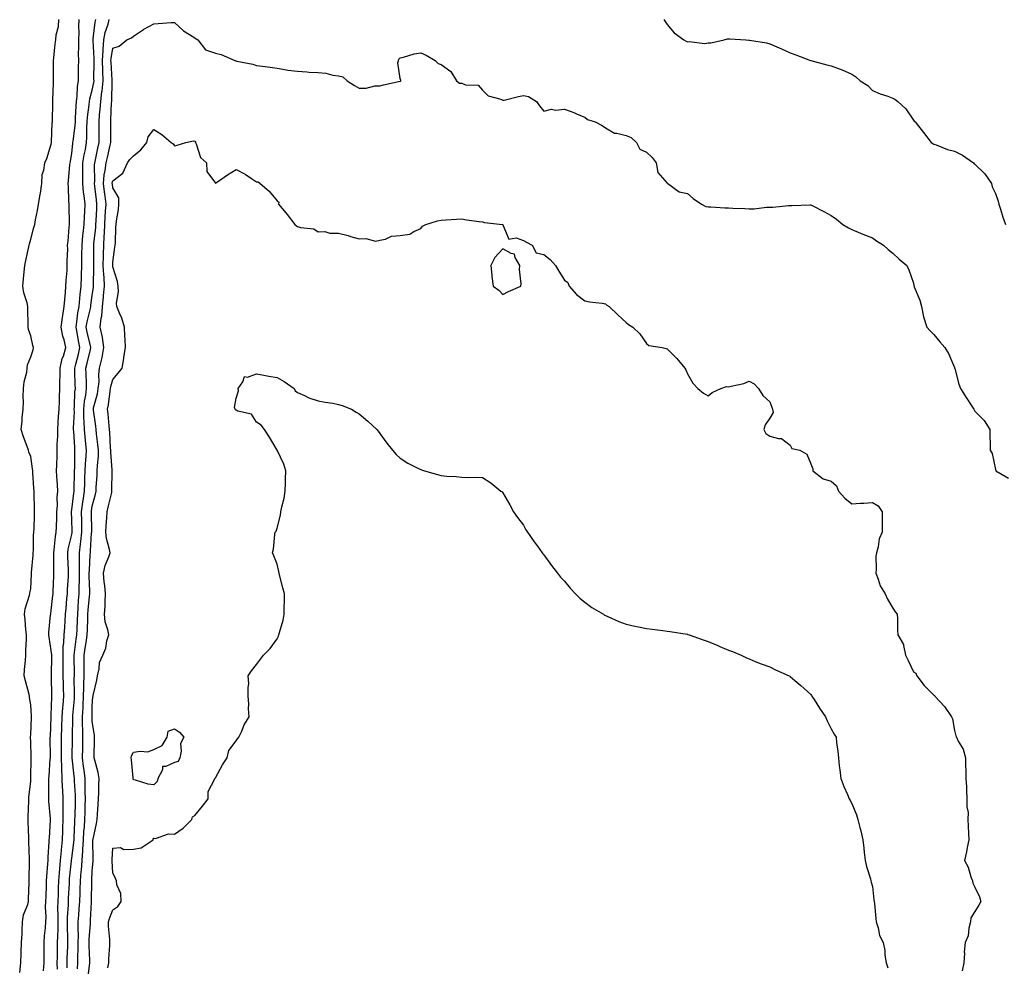
# Model space of a CAD drawing. Units: inches. Extents: x 894563 to 897203, y 7276778 to 7279418.
# Drawn here: x 894813 to 895292, y 7278620 to 7279082 of the extents above; entities that cross this region are included whole.
import ezdxf

# ---------------------------------------------------------------- set-up
doc = ezdxf.new("R2010")
doc.units = ezdxf.units.IN
doc.header["$MEASUREMENT"] = 0
doc.layers.add('Contour_89457276', color=7, linetype='Continuous', true_color=0x3a50f2)

msp = doc.modelspace()

# ---------------------------------------------------------------- linework, layer by layer
at = {"layer": 'Contour_89457276'}
for points in [[(894812.66, 7278617.31, 3307), (894813.14, 7278621.92, 3307), (894813.37, 7278626.6, 3307), (894813.37, 7278627.24, 3307), (894813.58, 7278631.92, 3307), (894813.81, 7278636.16, 3307), (894813.86, 7278637.73, 3307), (894814.08, 7278641.92, 3307), (894814.51, 7278645.46, 3307), (894816.57, 7278650.45, 3307), (894816.88, 7278651.92, 3307), (894816.91, 7278653.06, 3307), (894817.32, 7278661.19, 3307), (894817.33, 7278661.92, 3307), (894817.26, 7278662.71, 3307), (894817.5, 7278671.36, 3307), (894817.43, 7278671.92, 3307), (894817.47, 7278672.5, 3307), (894817.05, 7278680.92, 3307), (894817.11, 7278681.92, 3307), (894817.09, 7278682.89, 3307), (894816.79, 7278690.66, 3307), (894816.77, 7278691.92, 3307), (894816.87, 7278693.1, 3307), (894817.04, 7278700.9, 3307), (894817.11, 7278701.92, 3307), (894817.15, 7278702.82, 3307), (894818.05, 7278710.44, 3307), (894818.11, 7278711.98, 3307), (894818.26, 7278721.71, 3307), (894818.27, 7278721.92, 3307), (894818.27, 7278722.14, 3307), (894818.05, 7278729.96, 3307), (894817.9, 7278731.77, 3307), (894817.9, 7278731.92, 3307), (894817.91, 7278732.06, 3307), (894818.05, 7278733.36, 3307), (894818.37, 7278741.6, 3307), (894818.39, 7278741.92, 3307), (894818.38, 7278742.25, 3307), (894818.05, 7278747.76, 3307), (894817.48, 7278751.35, 3307), (894817.42, 7278751.92, 3307), (894817.2, 7278752.77, 3307), (894815.54, 7278759.41, 3307), (894814.88, 7278761.92, 3307), (894815.05, 7278764.92, 3307), (894815.54, 7278769.4, 3307), (894815.69, 7278771.92, 3307), (894815.62, 7278774.35, 3307), (894815.97, 7278779.84, 3307), (894815.9, 7278781.92, 3307), (894815.64, 7278784.33, 3307), (894815.33, 7278789.2, 3307), (894815.02, 7278791.92, 3307), (894815.36, 7278794.61, 3307), (894817.42, 7278801.3, 3307), (894817.53, 7278801.92, 3307), (894817.67, 7278802.3, 3307), (894818.05, 7278804.37, 3307), (894818.38, 7278811.59, 3307), (894818.4, 7278811.92, 3307), (894818.42, 7278812.29, 3307), (894819.17, 7278820.8, 3307), (894819.22, 7278821.92, 3307), (894819.32, 7278823.2, 3307), (894819.46, 7278830.51, 3307), (894819.59, 7278831.92, 3307), (894819.69, 7278833.56, 3307), (894819.81, 7278840.16, 3307), (894819.92, 7278841.92, 3307), (894819.86, 7278843.74, 3307), (894819.7, 7278850.27, 3307), (894819.65, 7278851.92, 3307), (894819.5, 7278853.37, 3307), (894819.09, 7278860.88, 3307), (894818.99, 7278861.92, 3307), (894818.95, 7278862.82, 3307), (894818.05, 7278868.84, 3307), (894817.08, 7278870.94, 3307), (894816.92, 7278871.92, 3307), (894816.33, 7278873.64, 3307), (894814.5, 7278878.37, 3307), (894813.44, 7278881.92, 3307), (894813.91, 7278886.06, 3307), (894813.91, 7278887.78, 3307), (894814.29, 7278891.92, 3307), (894814.51, 7278895.46, 3307), (894814.29, 7278898.16, 3307), (894814.47, 7278901.92, 3307), (894814.79, 7278905.18, 3307), (894816.11, 7278909.98, 3307), (894816.38, 7278911.92, 3307), (894816.48, 7278913.49, 3307), (894818.05, 7278917.42, 3307), (894819.15, 7278920.82, 3307), (894819.46, 7278921.92, 3307), (894819.14, 7278923, 3307), (894818.05, 7278927.65, 3307), (894816.91, 7278930.78, 3307), (894816.75, 7278931.92, 3307), (894816.76, 7278933.21, 3307), (894816.67, 7278940.54, 3307), (894816.68, 7278941.92, 3307), (894816.3, 7278943.67, 3307), (894814.7, 7278948.57, 3307), (894814.15, 7278951.92, 3307), (894814.48, 7278955.49, 3307), (894814.92, 7278958.79, 3307), (894815.23, 7278961.92, 3307), (894815.58, 7278964.39, 3307), (894817.12, 7278970.99, 3307), (894817.28, 7278971.92, 3307), (894817.39, 7278972.57, 3307), (894818.05, 7278974.77, 3307), (894819.54, 7278980.43, 3307), (894819.97, 7278981.92, 3307), (894820.4, 7278984.27, 3307), (894821.26, 7278988.71, 3307), (894821.84, 7278991.92, 3307), (894822.63, 7278996.5, 3307), (894822.85, 7278997.13, 3307), (894823.38, 7279001.92, 3307), (894823.69, 7279006.28, 3307), (894824.49, 7279008.36, 3307), (894824.94, 7279011.92, 3307), (894825.93, 7279014.04, 3307), (894828.05, 7279021.06, 3307), (894828.14, 7279021.83, 3307), (894828.15, 7279021.92, 3307), (894828.16, 7279022.04, 3307), (894828.51, 7279031.46, 3307), (894828.59, 7279031.92, 3307), (894828.61, 7279032.49, 3307), (894828.78, 7279041.19, 3307), (894828.82, 7279041.92, 3307), (894828.85, 7279042.72, 3307), (894829.13, 7279050.84, 3307), (894829.17, 7279051.92, 3307), (894829.18, 7279053.05, 3307), (894829.14, 7279060.84, 3307), (894829.15, 7279061.92, 3307), (894829.28, 7279063.15, 3307), (894829.99, 7279069.98, 3307), (894830.21, 7279071.92, 3307), (894830.46, 7279074.33, 3307), (894831.53, 7279078.44, 3307), (894831.78, 7279081.92, 3307)], [(894824.25, 7278618.12, 3306), (894824.54, 7278621.92, 3306), (894824.57, 7278625.41, 3306), (894824.61, 7278628.48, 3306), (894824.64, 7278631.92, 3306), (894824.82, 7278635.15, 3306), (894825.2, 7278639.07, 3306), (894825.37, 7278641.92, 3306), (894825.56, 7278644.41, 3306), (894825.29, 7278649.17, 3306), (894825.46, 7278651.92, 3306), (894825.53, 7278654.44, 3306), (894825.73, 7278659.6, 3306), (894825.79, 7278661.92, 3306), (894825.89, 7278664.08, 3306), (894826.42, 7278670.29, 3306), (894826.5, 7278671.92, 3306), (894826.54, 7278673.43, 3306), (894827.06, 7278680.93, 3306), (894827.09, 7278681.92, 3306), (894827.11, 7278682.86, 3306), (894827.64, 7278691.51, 3306), (894827.65, 7278691.92, 3306), (894827.63, 7278692.34, 3306), (894826.91, 7278700.78, 3306), (894826.87, 7278701.92, 3306), (894826.89, 7278703.08, 3306), (894826.89, 7278710.76, 3306), (894826.91, 7278711.92, 3306), (894826.95, 7278713.01, 3306), (894827.58, 7278721.44, 3306), (894827.6, 7278721.92, 3306), (894827.59, 7278722.38, 3306), (894827.58, 7278731.44, 3306), (894827.57, 7278731.92, 3306), (894827.59, 7278732.38, 3306), (894828.02, 7278741.88, 3306), (894828.02, 7278741.92, 3306), (894828.02, 7278741.95, 3306), (894828.05, 7278742.57, 3306), (894828.31, 7278751.66, 3306), (894828.33, 7278751.92, 3306), (894828.33, 7278752.19, 3306), (894828.2, 7278761.77, 3306), (894828.19, 7278761.92, 3306), (894828.19, 7278762.07, 3306), (894828.26, 7278771.71, 3306), (894828.26, 7278771.92, 3306), (894828.27, 7278772.13, 3306), (894828.05, 7278774.26, 3306), (894826.95, 7278780.82, 3306), (894826.87, 7278781.92, 3306), (894826.91, 7278783.05, 3306), (894827.75, 7278791.63, 3306), (894827.77, 7278791.92, 3306), (894827.8, 7278792.17, 3306), (894828.05, 7278793.72, 3306), (894828.83, 7278801.14, 3306), (894828.91, 7278801.92, 3306), (894828.95, 7278802.82, 3306), (894829.24, 7278810.74, 3306), (894829.3, 7278811.92, 3306), (894829.26, 7278813.13, 3306), (894829.26, 7278820.71, 3306), (894829.22, 7278821.92, 3306), (894829.45, 7278823.32, 3306), (894830.12, 7278829.85, 3306), (894830.51, 7278831.92, 3306), (894830.52, 7278834.39, 3306), (894830.81, 7278839.17, 3306), (894830.82, 7278841.92, 3306), (894831.04, 7278844.91, 3306), (894830.96, 7278849.01, 3306), (894831.22, 7278851.92, 3306), (894831.15, 7278855.02, 3306), (894830.69, 7278859.27, 3306), (894830.62, 7278861.92, 3306), (894830.68, 7278864.55, 3306), (894830.85, 7278869.12, 3306), (894830.92, 7278871.92, 3306), (894830.91, 7278874.78, 3306), (894831.27, 7278878.7, 3306), (894831.26, 7278881.92, 3306), (894831.48, 7278885.35, 3306), (894831.61, 7278888.37, 3306), (894831.85, 7278891.92, 3306), (894831.98, 7278895.86, 3306), (894832.04, 7278897.93, 3306), (894832.18, 7278901.92, 3306), (894832.24, 7278906.11, 3306), (894832.33, 7278907.63, 3306), (894832.39, 7278911.92, 3306), (894833.41, 7278916.56, 3306), (894833.95, 7278917.82, 3306), (894835.21, 7278921.92, 3306), (894834.29, 7278925.68, 3306), (894833.7, 7278927.57, 3306), (894832.79, 7278931.92, 3306), (894833.44, 7278936.53, 3306), (894833.64, 7278937.51, 3306), (894834.32, 7278941.92, 3306), (894834.59, 7278945.38, 3306), (894834.93, 7278948.8, 3306), (894835.18, 7278951.92, 3306), (894835.32, 7278954.65, 3306), (894835.71, 7278959.58, 3306), (894835.83, 7278961.92, 3306), (894835.78, 7278964.19, 3306), (894836.08, 7278969.96, 3306), (894836.03, 7278971.92, 3306), (894836.24, 7278973.74, 3306), (894836.83, 7278980.7, 3306), (894836.96, 7278981.92, 3306), (894836.99, 7278982.98, 3306), (894836.71, 7278990.58, 3306), (894836.73, 7278991.92, 3306), (894836.68, 7278993.3, 3306), (894836.38, 7279000.25, 3306), (894836.31, 7279001.92, 3306), (894836.52, 7279003.45, 3306), (894837.14, 7279011.01, 3306), (894837.25, 7279011.92, 3306), (894837.35, 7279012.62, 3306), (894838.05, 7279016.67, 3306), (894838.54, 7279021.43, 3306), (894838.62, 7279021.92, 3306), (894838.67, 7279022.54, 3306), (894839.7, 7279030.27, 3306), (894839.8, 7279031.92, 3306), (894839.93, 7279033.8, 3306), (894840.13, 7279039.84, 3306), (894840.3, 7279041.92, 3306), (894840.66, 7279044.54, 3306), (894840.77, 7279049.2, 3306), (894841.28, 7279051.92, 3306), (894841.32, 7279055.19, 3306), (894841.36, 7279058.61, 3306), (894841.4, 7279061.92, 3306), (894841.34, 7279065.21, 3306), (894841.54, 7279068.43, 3306), (894841.48, 7279071.92, 3306), (894841.65, 7279075.52, 3306), (894841.48, 7279078.49, 3306), (894841.68, 7279081.92, 3306)], [(894831.01, 7278618.96, 3305), (894830.96, 7278621.92, 3305), (894831.05, 7278624.92, 3305), (894831.08, 7278628.89, 3305), (894831.16, 7278631.92, 3305), (894831.18, 7278635.05, 3305), (894831.35, 7278638.62, 3305), (894831.37, 7278641.92, 3305), (894831.43, 7278645.3, 3305), (894831.32, 7278648.65, 3305), (894831.39, 7278651.92, 3305), (894831.52, 7278655.4, 3305), (894831.6, 7278658.38, 3305), (894831.74, 7278661.92, 3305), (894832.05, 7278665.92, 3305), (894832.15, 7278667.82, 3305), (894832.49, 7278671.92, 3305), (894832.95, 7278676.82, 3305), (894832.96, 7278677.01, 3305), (894833.47, 7278681.92, 3305), (894833.65, 7278686.31, 3305), (894833.71, 7278687.57, 3305), (894833.88, 7278691.92, 3305), (894833.83, 7278696.14, 3305), (894833.88, 7278697.75, 3305), (894833.83, 7278701.92, 3305), (894833.66, 7278706.31, 3305), (894833.57, 7278707.44, 3305), (894833.41, 7278711.92, 3305), (894833.19, 7278716.77, 3305), (894833.16, 7278717.03, 3305), (894832.98, 7278721.92, 3305), (894833.05, 7278726.92, 3305), (894833.11, 7278731.92, 3305), (894833.23, 7278736.74, 3305), (894833.24, 7278737.11, 3305), (894833.35, 7278741.92, 3305), (894833.64, 7278746.32, 3305), (894833.78, 7278747.65, 3305), (894834.09, 7278751.92, 3305), (894834, 7278755.96, 3305), (894833.95, 7278757.82, 3305), (894833.86, 7278761.92, 3305), (894833.84, 7278766.14, 3305), (894833.81, 7278767.68, 3305), (894833.78, 7278771.92, 3305), (894833.89, 7278776.08, 3305), (894834.21, 7278778.08, 3305), (894834.34, 7278781.92, 3305), (894834.58, 7278785.39, 3305), (894834.81, 7278788.68, 3305), (894835.03, 7278791.92, 3305), (894835.29, 7278794.68, 3305), (894835.67, 7278799.55, 3305), (894835.89, 7278801.92, 3305), (894835.99, 7278803.97, 3305), (894836.41, 7278810.28, 3305), (894836.49, 7278811.92, 3305), (894836.45, 7278813.52, 3305), (894836.1, 7278819.97, 3305), (894836.04, 7278821.92, 3305), (894836.32, 7278823.65, 3305), (894838.05, 7278830.74, 3305), (894838.22, 7278831.75, 3305), (894838.24, 7278831.92, 3305), (894838.23, 7278832.11, 3305), (894838.05, 7278838.26, 3305), (894837.89, 7278841.75, 3305), (894837.89, 7278841.92, 3305), (894837.9, 7278842.07, 3305), (894838.05, 7278842.9, 3305), (894838.98, 7278850.98, 3305), (894839.12, 7278851.92, 3305), (894839.16, 7278853.03, 3305), (894839.37, 7278860.6, 3305), (894839.42, 7278861.92, 3305), (894839.49, 7278863.36, 3305), (894839.52, 7278870.45, 3305), (894839.59, 7278871.92, 3305), (894839.47, 7278873.34, 3305), (894839, 7278880.97, 3305), (894838.92, 7278881.92, 3305), (894838.89, 7278882.76, 3305), (894839.31, 7278890.66, 3305), (894839.28, 7278891.92, 3305), (894839.42, 7278893.29, 3305), (894839.58, 7278900.39, 3305), (894839.78, 7278901.92, 3305), (894839.73, 7278903.6, 3305), (894839.57, 7278910.4, 3305), (894839.53, 7278911.92, 3305), (894840.02, 7278913.89, 3305), (894841.24, 7278918.74, 3305), (894842.02, 7278921.92, 3305), (894841.31, 7278925.18, 3305), (894840.66, 7278929.31, 3305), (894840.15, 7278931.92, 3305), (894840.58, 7278934.45, 3305), (894841.06, 7278938.91, 3305), (894841.65, 7278941.92, 3305), (894842.02, 7278945.89, 3305), (894842.13, 7278947.84, 3305), (894842.54, 7278951.92, 3305), (894842.72, 7278956.59, 3305), (894842.75, 7278957.22, 3305), (894842.93, 7278961.92, 3305), (894842.98, 7278966.85, 3305), (894842.99, 7278966.98, 3305), (894843.04, 7278971.92, 3305), (894843.48, 7278976.49, 3305), (894843.64, 7278977.51, 3305), (894844.11, 7278981.92, 3305), (894844.21, 7278985.76, 3305), (894844.41, 7278988.28, 3305), (894844.52, 7278991.92, 3305), (894844.08, 7278995.89, 3305), (894843.77, 7278997.64, 3305), (894843.36, 7279001.92, 3305), (894843.41, 7279006.56, 3305), (894843.4, 7279007.27, 3305), (894843.45, 7279011.92, 3305), (894844.06, 7279015.9, 3305), (894844.66, 7279018.53, 3305), (894845.25, 7279021.92, 3305), (894845.44, 7279024.54, 3305), (894845.44, 7279029.3, 3305), (894845.6, 7279031.92, 3305), (894845.76, 7279034.21, 3305), (894846.47, 7279040.35, 3305), (894846.6, 7279041.92, 3305), (894846.78, 7279043.19, 3305), (894848.05, 7279047.48, 3305), (894848.79, 7279051.18, 3305), (894848.87, 7279051.92, 3305), (894848.84, 7279052.71, 3305), (894848.89, 7279061.08, 3305), (894848.87, 7279061.92, 3305), (894848.91, 7279062.78, 3305), (894848.41, 7279071.56, 3305), (894848.44, 7279071.92, 3305), (894848.53, 7279072.41, 3305), (894849.47, 7279080.49, 3305), (894849.83, 7279081.92, 3305)], [(894835.74, 7278619.62, 3304), (894835.71, 7278621.92, 3304), (894835.77, 7278624.2, 3304), (894836.05, 7278629.92, 3304), (894836.1, 7278631.92, 3304), (894836.11, 7278633.85, 3304), (894835.89, 7278639.76, 3304), (894835.9, 7278641.92, 3304), (894835.94, 7278644.03, 3304), (894836.36, 7278650.23, 3304), (894836.4, 7278651.92, 3304), (894836.46, 7278653.51, 3304), (894836.85, 7278660.72, 3304), (894836.89, 7278661.92, 3304), (894836.98, 7278662.99, 3304), (894837.9, 7278671.77, 3304), (894837.91, 7278671.92, 3304), (894837.92, 7278672.05, 3304), (894838.05, 7278672.88, 3304), (894839.09, 7278680.88, 3304), (894839.15, 7278681.92, 3304), (894839.23, 7278683.1, 3304), (894839.48, 7278690.49, 3304), (894839.59, 7278691.92, 3304), (894839.62, 7278693.49, 3304), (894839.79, 7278700.18, 3304), (894839.83, 7278701.92, 3304), (894839.78, 7278703.65, 3304), (894839.37, 7278710.6, 3304), (894839.32, 7278711.92, 3304), (894839.19, 7278713.05, 3304), (894838.16, 7278721.92, 3304), (894838.16, 7278722.04, 3304), (894838.42, 7278731.56, 3304), (894838.42, 7278731.92, 3304), (894838.42, 7278732.28, 3304), (894838.6, 7278741.36, 3304), (894838.59, 7278741.92, 3304), (894838.63, 7278742.5, 3304), (894839.35, 7278750.62, 3304), (894839.41, 7278751.92, 3304), (894839.44, 7278753.32, 3304), (894839.27, 7278760.7, 3304), (894839.3, 7278761.92, 3304), (894839.3, 7278763.17, 3304), (894839.18, 7278770.8, 3304), (894839.18, 7278771.92, 3304), (894839.36, 7278773.23, 3304), (894840.2, 7278779.76, 3304), (894840.52, 7278781.92, 3304), (894840.61, 7278784.48, 3304), (894840.83, 7278789.14, 3304), (894840.92, 7278791.92, 3304), (894841.17, 7278795.04, 3304), (894841.37, 7278798.6, 3304), (894841.65, 7278801.92, 3304), (894841.66, 7278805.53, 3304), (894841.78, 7278808.19, 3304), (894841.8, 7278811.92, 3304), (894841.84, 7278815.71, 3304), (894841.74, 7278818.23, 3304), (894841.79, 7278821.92, 3304), (894842.29, 7278826.17, 3304), (894842.51, 7278827.46, 3304), (894842.99, 7278831.92, 3304), (894842.89, 7278836.76, 3304), (894842.88, 7278837.09, 3304), (894842.79, 7278841.92, 3304), (894843.41, 7278846.56, 3304), (894843.55, 7278847.42, 3304), (894844.18, 7278851.92, 3304), (894844.33, 7278855.64, 3304), (894844.46, 7278858.33, 3304), (894844.6, 7278861.92, 3304), (894844.74, 7278865.22, 3304), (894845.06, 7278868.93, 3304), (894845.2, 7278871.92, 3304), (894844.93, 7278875.04, 3304), (894844.56, 7278878.43, 3304), (894844.27, 7278881.92, 3304), (894844.15, 7278885.82, 3304), (894843.93, 7278887.81, 3304), (894843.83, 7278891.92, 3304), (894844.23, 7278895.74, 3304), (894844.84, 7278898.71, 3304), (894845.24, 7278901.92, 3304), (894845.16, 7278904.81, 3304), (894845.03, 7278908.9, 3304), (894844.95, 7278911.92, 3304), (894845.56, 7278914.41, 3304), (894847.17, 7278921.04, 3304), (894847.38, 7278921.92, 3304), (894847.2, 7278922.77, 3304), (894845.53, 7278929.4, 3304), (894845.03, 7278931.92, 3304), (894845.47, 7278934.5, 3304), (894847.14, 7278941.01, 3304), (894847.32, 7278941.92, 3304), (894847.39, 7278942.58, 3304), (894848.05, 7278947.38, 3304), (894848.57, 7278951.4, 3304), (894848.62, 7278951.92, 3304), (894848.59, 7278952.46, 3304), (894848.8, 7278961.17, 3304), (894848.77, 7278961.92, 3304), (894848.78, 7278962.65, 3304), (894848.77, 7278971.21, 3304), (894848.78, 7278971.92, 3304), (894848.84, 7278972.7, 3304), (894849.72, 7278980.25, 3304), (894849.82, 7278981.92, 3304), (894849.92, 7278983.79, 3304), (894850.21, 7278989.76, 3304), (894850.32, 7278991.92, 3304), (894850.07, 7278993.94, 3304), (894849.3, 7279000.67, 3304), (894849.15, 7279001.92, 3304), (894849.26, 7279003.13, 3304), (894849.11, 7279010.87, 3304), (894849.24, 7279011.92, 3304), (894849.56, 7279013.43, 3304), (894850.75, 7279019.22, 3304), (894851.34, 7279021.92, 3304), (894851.33, 7279025.2, 3304), (894851.33, 7279028.64, 3304), (894851.33, 7279031.92, 3304), (894851.6, 7279035.46, 3304), (894851.88, 7279038.09, 3304), (894852.15, 7279041.92, 3304), (894852.71, 7279046.58, 3304), (894852.82, 7279047.14, 3304), (894853.3, 7279051.92, 3304), (894853.15, 7279056.81, 3304), (894853.14, 7279057.01, 3304), (894853.01, 7279061.92, 3304), (894853.25, 7279066.71, 3304), (894853.33, 7279067.2, 3304), (894853.64, 7279071.92, 3304), (894854.38, 7279075.59, 3304), (894855.72, 7279079.59, 3304), (894856.31, 7279081.92, 3304)], [(894840.84, 7278619.14, 3303), (894841, 7278621.92, 3303), (894841, 7278624.88, 3303), (894841.22, 7278628.76, 3303), (894841.22, 7278631.92, 3303), (894841.28, 7278635.15, 3303), (894841.12, 7278638.85, 3303), (894841.17, 7278641.92, 3303), (894841.41, 7278645.28, 3303), (894841.66, 7278648.31, 3303), (894841.91, 7278651.92, 3303), (894842.06, 7278655.93, 3303), (894842.17, 7278657.8, 3303), (894842.32, 7278661.92, 3303), (894842.68, 7278666.55, 3303), (894842.75, 7278667.22, 3303), (894843.09, 7278671.92, 3303), (894843.4, 7278676.57, 3303), (894843.4, 7278677.27, 3303), (894843.67, 7278681.92, 3303), (894843.96, 7278686.01, 3303), (894844.18, 7278688.05, 3303), (894844.47, 7278691.92, 3303), (894844.56, 7278695.41, 3303), (894844.64, 7278698.51, 3303), (894844.73, 7278701.92, 3303), (894844.62, 7278705.35, 3303), (894844.61, 7278708.48, 3303), (894844.5, 7278711.92, 3303), (894844.01, 7278715.95, 3303), (894843.8, 7278717.67, 3303), (894843.29, 7278721.92, 3303), (894843.37, 7278726.6, 3303), (894843.37, 7278727.24, 3303), (894843.45, 7278731.92, 3303), (894843.37, 7278736.6, 3303), (894843.34, 7278737.2, 3303), (894843.26, 7278741.92, 3303), (894843.52, 7278746.45, 3303), (894843.54, 7278747.41, 3303), (894843.78, 7278751.92, 3303), (894843.87, 7278756.1, 3303), (894843.99, 7278757.87, 3303), (894844.09, 7278761.92, 3303), (894844.1, 7278765.88, 3303), (894844.14, 7278768, 3303), (894844.14, 7278771.92, 3303), (894844.62, 7278775.35, 3303), (894845.2, 7278779.07, 3303), (894845.61, 7278781.92, 3303), (894845.7, 7278784.27, 3303), (894845.81, 7278789.68, 3303), (894845.89, 7278791.92, 3303), (894846.04, 7278793.92, 3303), (894846.74, 7278800.61, 3303), (894846.85, 7278801.92, 3303), (894846.86, 7278803.11, 3303), (894846.57, 7278810.44, 3303), (894846.57, 7278811.92, 3303), (894846.59, 7278813.38, 3303), (894847.07, 7278820.94, 3303), (894847.08, 7278821.92, 3303), (894847.19, 7278822.78, 3303), (894847.7, 7278831.57, 3303), (894847.74, 7278831.92, 3303), (894847.73, 7278832.24, 3303), (894847.64, 7278841.52, 3303), (894847.64, 7278841.92, 3303), (894847.69, 7278842.28, 3303), (894848.05, 7278844.57, 3303), (894849.52, 7278850.45, 3303), (894849.88, 7278851.92, 3303), (894849.96, 7278853.82, 3303), (894850.38, 7278859.6, 3303), (894850.46, 7278861.92, 3303), (894850.5, 7278864.37, 3303), (894850.98, 7278868.99, 3303), (894851.02, 7278871.92, 3303), (894850.79, 7278874.65, 3303), (894850.14, 7278879.83, 3303), (894849.95, 7278881.92, 3303), (894849.76, 7278883.63, 3303), (894848.62, 7278891.35, 3303), (894848.55, 7278891.92, 3303), (894848.68, 7278892.55, 3303), (894850.51, 7278899.46, 3303), (894850.97, 7278901.92, 3303), (894851.31, 7278905.17, 3303), (894851.16, 7278908.81, 3303), (894851.6, 7278911.92, 3303), (894852.65, 7278916.52, 3303), (894852.85, 7278917.13, 3303), (894853.69, 7278921.92, 3303), (894853.01, 7278926.88, 3303), (894852.96, 7278927.01, 3303), (894851.9, 7278931.92, 3303), (894852.33, 7278936.2, 3303), (894852.71, 7278937.26, 3303), (894852.96, 7278941.92, 3303), (894853.45, 7278946.52, 3303), (894853.52, 7278947.39, 3303), (894853.97, 7278951.92, 3303), (894853.74, 7278956.24, 3303), (894853.58, 7278957.46, 3303), (894853.37, 7278961.92, 3303), (894853.47, 7278966.5, 3303), (894853.51, 7278967.38, 3303), (894853.61, 7278971.92, 3303), (894853.89, 7278976.08, 3303), (894853.92, 7278977.79, 3303), (894854.17, 7278981.92, 3303), (894854.37, 7278985.6, 3303), (894854.52, 7278988.39, 3303), (894854.71, 7278991.92, 3303), (894854.23, 7278995.74, 3303), (894853.96, 7278997.83, 3303), (894853.46, 7279001.92, 3303), (894853.86, 7279006.12, 3303), (894854.34, 7279008.22, 3303), (894854.8, 7279011.92, 3303), (894855.37, 7279014.6, 3303), (894856.75, 7279020.61, 3303), (894857.03, 7279021.92, 3303), (894857.03, 7279022.94, 3303), (894857.01, 7279030.88, 3303), (894857.01, 7279031.92, 3303), (894857.08, 7279032.89, 3303), (894857.44, 7279041.3, 3303), (894857.48, 7279041.92, 3303), (894857.54, 7279042.43, 3303), (894857.7, 7279051.57, 3303), (894857.73, 7279051.92, 3303), (894857.72, 7279052.25, 3303), (894857.17, 7279061.04, 3303), (894857.14, 7279061.92, 3303), (894857.19, 7279062.78, 3303), (894858.05, 7279067.83, 3303), (894861.16, 7279068.81, 3303), (894864.92, 7279071.92, 3303), (894867.06, 7279072.91, 3303), (894868.05, 7279073.74, 3303), (894873, 7279076.97, 3303), (894873.22, 7279077.09, 3303), (894878.05, 7279079.82, 3303), (894880.08, 7279079.89, 3303), (894886.52, 7279080.39, 3303), (894888.05, 7279080.45, 3303), (894892.46, 7279076.33, 3303), (894895.34, 7279074.63, 3303), (894898.05, 7279072.87, 3303), (894898.64, 7279072.51, 3303), (894899.49, 7279071.92, 3303), (894903.21, 7279067.09, 3303), (894908.05, 7279065.52, 3303), (894910.89, 7279064.76, 3303), (894917.43, 7279061.92, 3303), (894917.84, 7279061.71, 3303), (894918.05, 7279061.67, 3303), (894918.4, 7279061.58, 3303), (894926.25, 7279060.11, 3303), (894928.05, 7279059.45, 3303), (894930.92, 7279059.05, 3303), (894934.7, 7279058.56, 3303), (894938.05, 7279058.07, 3303), (894942.61, 7279057.36, 3303), (894943.27, 7279057.14, 3303), (894948.05, 7279056.64, 3303), (894952.55, 7279056.42, 3303), (894953.72, 7279056.25, 3303), (894958.05, 7279056, 3303), (894961.78, 7279055.65, 3303), (894965.16, 7279054.81, 3303), (894968.05, 7279054.45, 3303), (894970.05, 7279053.91, 3303), (894972.14, 7279051.92, 3303), (894975.83, 7279049.69, 3303), (894978.05, 7279048.38, 3303), (894981.52, 7279048.45, 3303), (894985.65, 7279049.52, 3303), (894988.05, 7279049.6, 3303), (894989.96, 7279050.02, 3303), (894997.96, 7279051.83, 3303), (894998.05, 7279051.85, 3303), (894998.11, 7279051.86, 3303), (894998.27, 7279051.92, 3303), (894998.29, 7279052.16, 3303), (894998.05, 7279053.09, 3303), (894996.92, 7279060.79, 3303), (894997.14, 7279061.92, 3303), (894997.36, 7279062.6, 3303), (894998.05, 7279063.25, 3303), (894999.67, 7279063.54, 3303), (895004.83, 7279065.14, 3303), (895008.05, 7279065.58, 3303), (895010.66, 7279064.53, 3303), (895015.02, 7279061.92, 3303), (895016.48, 7279060.35, 3303), (895018.05, 7279059.86, 3303), (895022.72, 7279056.59, 3303), (895025.47, 7279051.92, 3303), (895026.97, 7279050.84, 3303), (895028.05, 7279050.76, 3303), (895029.88, 7279050.08, 3303), (895036.05, 7279049.92, 3303), (895038.05, 7279047.45, 3303), (895040.81, 7279044.68, 3303), (895047.01, 7279042.96, 3303), (895048.05, 7279042.48, 3303), (895048.75, 7279042.62, 3303), (895055.62, 7279044.35, 3303), (895058.05, 7279044.78, 3303), (895060.47, 7279044.33, 3303), (895064.5, 7279041.92, 3303), (895065.93, 7279039.8, 3303), (895068.05, 7279037.16, 3303), (895071.74, 7279038.23, 3303), (895073.77, 7279037.63, 3303), (895078.05, 7279038.11, 3303), (895082.62, 7279036.49, 3303), (895084.17, 7279035.8, 3303), (895088.05, 7279034.22, 3303), (895089.3, 7279033.17, 3303), (895092.94, 7279031.92, 3303), (895096.4, 7279030.27, 3303), (895098.05, 7279029.09, 3303), (895102.51, 7279026.38, 3303), (895103.55, 7279026.42, 3303), (895108.05, 7279025.25, 3303), (895110.55, 7279024.42, 3303), (895113.23, 7279021.92, 3303), (895114.77, 7279018.64, 3303), (895118.05, 7279017.18, 3303), (895120.75, 7279014.62, 3303), (895122.72, 7279011.92, 3303), (895123.48, 7279007.35, 3303), (895128.05, 7279002.13, 3303), (895128.17, 7279002.05, 3303), (895128.43, 7279001.92, 3303), (895133.99, 7278997.86, 3303), (895138.05, 7278997.04, 3303), (895140.82, 7278994.68, 3303), (895144.9, 7278991.92, 3303), (895146.87, 7278990.74, 3303), (895148.05, 7278990.53, 3303), (895149.43, 7278990.54, 3303), (895156.11, 7278989.99, 3303), (895158.05, 7278990, 3303), (895160.1, 7278989.87, 3303), (895165.89, 7278989.76, 3303), (895168.05, 7278989.61, 3303), (895170.45, 7278989.52, 3303), (895176.53, 7278990.4, 3303), (895178.05, 7278990.32, 3303), (895179.57, 7278990.41, 3303), (895187.28, 7278991.15, 3303), (895188.05, 7278991.2, 3303), (895188.78, 7278991.19, 3303), (895197.69, 7278991.56, 3303), (895198.05, 7278991.55, 3303), (895198.81, 7278991.16, 3303), (895204.41, 7278988.29, 3303), (895208.05, 7278986.38, 3303), (895210.61, 7278984.48, 3303), (895213.72, 7278981.92, 3303), (895216.45, 7278980.32, 3303), (895218.05, 7278979.42, 3303), (895222.27, 7278977.7, 3303), (895223.36, 7278977.23, 3303), (895228.05, 7278975.46, 3303), (895230.07, 7278973.94, 3303), (895233.43, 7278971.92, 3303), (895235.83, 7278969.69, 3303), (895238.05, 7278967.98, 3303), (895241.15, 7278965.03, 3303), (895244.8, 7278961.92, 3303), (895245.88, 7278959.75, 3303), (895248.05, 7278953.27, 3303), (895248.28, 7278952.15, 3303), (895248.35, 7278951.92, 3303), (895248.5, 7278951.47, 3303), (895251.21, 7278945.07, 3303), (895251.99, 7278941.92, 3303), (895252.99, 7278936.99, 3303), (895252.99, 7278936.86, 3303), (895254.58, 7278931.92, 3303), (895256.19, 7278930.05, 3303), (895258.05, 7278928.37, 3303), (895260.94, 7278924.81, 3303), (895263.41, 7278921.92, 3303), (895265.18, 7278919.05, 3303), (895268.05, 7278912.21, 3303), (895268.13, 7278912, 3303), (895268.15, 7278911.92, 3303), (895268.18, 7278911.78, 3303), (895270.21, 7278904.08, 3303), (895270.94, 7278901.92, 3303), (895273.78, 7278897.65, 3303), (895276.53, 7278893.43, 3303), (895277.53, 7278891.92, 3303), (895277.66, 7278891.53, 3303), (895278.05, 7278890.88, 3303), (895282.58, 7278886.45, 3303), (895285.27, 7278881.92, 3303), (895285.34, 7278879.21, 3303), (895285.46, 7278874.51, 3303), (895285.53, 7278871.92, 3303), (895286.42, 7278870.29, 3303), (895288.05, 7278862.41, 3303), (895288.14, 7278862.01, 3303), (895288.2, 7278861.92, 3303), (895294.38, 7278858.26, 3303)], [(895126.48, 7279081.92, 3304), (895127.06, 7279080.92, 3304), (895128.05, 7279079.41, 3304), (895131.43, 7279075.3, 3304), (895136.26, 7279071.92, 3304), (895137.43, 7279071.3, 3304), (895138.05, 7279071.01, 3304), (895138.83, 7279071.14, 3304), (895146.38, 7279070.25, 3304), (895148.05, 7279070.42, 3304), (895149.45, 7279070.52, 3304), (895155.91, 7279071.92, 3304), (895157.56, 7279072.42, 3304), (895158.05, 7279072.46, 3304), (895158.57, 7279072.44, 3304), (895166.38, 7279071.92, 3304), (895167.96, 7279071.83, 3304), (895168.05, 7279071.83, 3304), (895168.17, 7279071.8, 3304), (895176.56, 7279070.43, 3304), (895178.05, 7279069.93, 3304), (895181.48, 7279068.49, 3304), (895183.76, 7279067.62, 3304), (895188.05, 7279065.6, 3304), (895190.75, 7279064.63, 3304), (895197.97, 7279061.92, 3304), (895198.05, 7279061.89, 3304), (895198.09, 7279061.88, 3304), (895205.93, 7279059.8, 3304), (895208.05, 7279059.32, 3304), (895212.3, 7279057.67, 3304), (895213.43, 7279057.29, 3304), (895218.05, 7279055.14, 3304), (895220.05, 7279053.92, 3304), (895222.19, 7279051.92, 3304), (895225.78, 7279049.65, 3304), (895228.05, 7279047.22, 3304), (895231.8, 7279045.67, 3304), (895235.55, 7279044.42, 3304), (895238.05, 7279043.5, 3304), (895239.09, 7279042.96, 3304), (895240.47, 7279041.92, 3304), (895244.42, 7279038.29, 3304), (895248.05, 7279032.85, 3304), (895248.46, 7279032.32, 3304), (895248.95, 7279031.92, 3304), (895252.32, 7279027.65, 3304), (895252.96, 7279026.83, 3304), (895256.71, 7279021.92, 3304), (895257.54, 7279021.41, 3304), (895258.05, 7279021.15, 3304), (895259.18, 7279020.8, 3304), (895264.61, 7279018.48, 3304), (895268.05, 7279017.71, 3304), (895271.92, 7279015.79, 3304), (895277.29, 7279011.92, 3304), (895277.68, 7279011.55, 3304), (895278.05, 7279011.37, 3304), (895282.78, 7279006.66, 3304), (895286.03, 7279001.92, 3304), (895286.48, 7279000.35, 3304), (895288.05, 7278997.06, 3304), (895289.43, 7278993.3, 3304), (895289.7, 7278991.92, 3304), (895290.52, 7278989.46, 3304), (895291.55, 7278985.43, 3304), (895292.98, 7278981.92, 3304)], [(894845.8, 7278614.18, 3302), (894846.73, 7278620.6, 3302), (894846.8, 7278621.92, 3302), (894846.81, 7278623.16, 3302), (894846.46, 7278630.33, 3302), (894846.47, 7278631.92, 3302), (894846.49, 7278633.47, 3302), (894847.09, 7278640.95, 3302), (894847.11, 7278641.92, 3302), (894847.17, 7278642.8, 3302), (894847.64, 7278651.51, 3302), (894847.67, 7278651.92, 3302), (894847.68, 7278652.29, 3302), (894847.82, 7278661.69, 3302), (894847.83, 7278661.92, 3302), (894847.84, 7278662.13, 3302), (894848.05, 7278666.9, 3302), (894848.42, 7278671.55, 3302), (894848.43, 7278671.92, 3302), (894848.44, 7278672.3, 3302), (894848.36, 7278681.61, 3302), (894848.37, 7278681.92, 3302), (894848.44, 7278682.31, 3302), (894850.13, 7278689.84, 3302), (894850.47, 7278691.92, 3302), (894850.62, 7278694.49, 3302), (894850.85, 7278699.12, 3302), (894851.01, 7278701.92, 3302), (894851.22, 7278705.08, 3302), (894851.19, 7278708.79, 3302), (894851.43, 7278711.92, 3302), (894850.9, 7278714.77, 3302), (894849.21, 7278720.76, 3302), (894848.96, 7278721.92, 3302), (894848.99, 7278722.87, 3302), (894849.12, 7278730.86, 3302), (894849.16, 7278731.92, 3302), (894849.03, 7278732.9, 3302), (894848.05, 7278739.67, 3302), (894847.94, 7278741.81, 3302), (894847.94, 7278741.92, 3302), (894847.94, 7278742.03, 3302), (894848.05, 7278747.21, 3302), (894848.35, 7278751.63, 3302), (894848.4, 7278751.92, 3302), (894848.47, 7278752.35, 3302), (894850.21, 7278759.76, 3302), (894850.55, 7278761.92, 3302), (894851.4, 7278765.27, 3302), (894851.6, 7278768.37, 3302), (894853.1, 7278771.92, 3302), (894854.65, 7278775.32, 3302), (894855.17, 7278779.04, 3302), (894856.01, 7278781.92, 3302), (894855.61, 7278784.35, 3302), (894854.38, 7278788.25, 3302), (894853.97, 7278791.92, 3302), (894854.3, 7278795.66, 3302), (894854.23, 7278798.09, 3302), (894854.5, 7278801.92, 3302), (894854.12, 7278805.86, 3302), (894853.88, 7278807.75, 3302), (894853.51, 7278811.92, 3302), (894854.34, 7278815.63, 3302), (894856.07, 7278819.94, 3302), (894856.66, 7278821.92, 3302), (894856.48, 7278823.49, 3302), (894854.95, 7278828.81, 3302), (894854.7, 7278831.92, 3302), (894854.81, 7278835.16, 3302), (894855.13, 7278839, 3302), (894855.23, 7278841.92, 3302), (894855.79, 7278844.19, 3302), (894857.47, 7278851.33, 3302), (894857.61, 7278851.92, 3302), (894857.63, 7278852.34, 3302), (894857.68, 7278861.55, 3302), (894857.69, 7278861.92, 3302), (894857.7, 7278862.27, 3302), (894857.04, 7278870.9, 3302), (894857.05, 7278871.92, 3302), (894856.96, 7278873.01, 3302), (894856.58, 7278880.45, 3302), (894856.44, 7278881.92, 3302), (894856.23, 7278883.74, 3302), (894855.72, 7278889.6, 3302), (894855.44, 7278891.92, 3302), (894855.9, 7278894.08, 3302), (894856.73, 7278900.6, 3302), (894856.98, 7278901.92, 3302), (894857.08, 7278902.89, 3302), (894858.05, 7278906.33, 3302), (894860.57, 7278909.4, 3302), (894862.52, 7278911.92, 3302), (894863.34, 7278916.63, 3302), (894863.44, 7278917.31, 3302), (894864.22, 7278921.92, 3302), (894864.12, 7278925.86, 3302), (894863.83, 7278927.69, 3302), (894863.74, 7278931.92, 3302), (894862.45, 7278936.32, 3302), (894861.28, 7278938.69, 3302), (894859.99, 7278941.92, 3302), (894859.76, 7278943.63, 3302), (894860.85, 7278949.13, 3302), (894860.64, 7278951.92, 3302), (894860.25, 7278954.13, 3302), (894858.05, 7278961.32, 3302), (894857.98, 7278961.85, 3302), (894857.98, 7278961.92, 3302), (894857.98, 7278961.99, 3302), (894858.05, 7278963.52, 3302), (894859.04, 7278970.93, 3302), (894859.21, 7278971.92, 3302), (894859.27, 7278973.13, 3302), (894859.58, 7278980.39, 3302), (894859.65, 7278981.92, 3302), (894859.78, 7278983.65, 3302), (894860.72, 7278989.25, 3302), (894860.88, 7278991.92, 3302), (894861.04, 7278994.92, 3302), (894858.05, 7278999.75, 3302), (894857.8, 7279001.67, 3302), (894857.77, 7279001.92, 3302), (894857.79, 7279002.17, 3302), (894858.05, 7279003.28, 3302), (894862.96, 7279007.01, 3302), (894865.12, 7279011.92, 3302), (894866.38, 7279013.59, 3302), (894868.05, 7279015.45, 3302), (894871.63, 7279018.35, 3302), (894874.64, 7279021.92, 3302), (894875.23, 7279024.73, 3302), (894878.05, 7279028.28, 3302), (894881.95, 7279025.82, 3302), (894886.43, 7279021.92, 3302), (894887.36, 7279021.23, 3302), (894888.05, 7279020.36, 3302), (894889.34, 7279020.63, 3302), (894893.68, 7279021.92, 3302), (894897.3, 7279022.67, 3302), (894898.05, 7279022.62, 3302), (894898.28, 7279022.14, 3302), (894898.36, 7279021.92, 3302), (894898.66, 7279021.31, 3302), (894900.71, 7279014.59, 3302), (894903.59, 7279011.92, 3302), (894903.83, 7279007.7, 3302), (894908.05, 7279002.09, 3302), (894908.57, 7279002.44, 3302), (894913.84, 7279006.13, 3302), (894918.05, 7279008.77, 3302), (894922.56, 7279006.43, 3302), (894925.65, 7279004.32, 3302), (894928.05, 7279002.77, 3302), (894928.9, 7279002.77, 3302), (894929.77, 7279001.92, 3302), (894934.27, 7278998.13, 3302), (894938.05, 7278993.46, 3302), (894938.87, 7278992.74, 3302), (894938.75, 7278991.92, 3302), (894942.38, 7278987.59, 3302), (894942.99, 7278986.86, 3302), (894946.68, 7278981.92, 3302), (894947.44, 7278981.31, 3302), (894948.05, 7278980.93, 3302), (894949.52, 7278980.45, 3302), (894955.94, 7278979.81, 3302), (894958.05, 7278978.41, 3302), (894961.39, 7278978.58, 3302), (894963.82, 7278977.68, 3302), (894968.05, 7278977.78, 3302), (894972.65, 7278976.52, 3302), (894973.83, 7278976.14, 3302), (894978.05, 7278974.88, 3302), (894981.3, 7278975.17, 3302), (894986.08, 7278973.88, 3302), (894988.05, 7278974.29, 3302), (894990.87, 7278974.74, 3302), (894993.78, 7278976.2, 3302), (894998.05, 7278976.49, 3302), (895002.76, 7278977.21, 3302), (895004.69, 7278978.56, 3302), (895008.05, 7278980, 3302), (895008.88, 7278981.09, 3302), (895010.57, 7278981.92, 3302), (895016.26, 7278983.71, 3302), (895018.05, 7278983.97, 3302), (895020.27, 7278984.14, 3302), (895025.44, 7278984.53, 3302), (895028.05, 7278984.72, 3302), (895030.26, 7278984.13, 3302), (895036.49, 7278983.47, 3302), (895038.05, 7278983.15, 3302), (895039.09, 7278982.96, 3302), (895047.88, 7278981.92, 3302), (895047.99, 7278981.86, 3302), (895048.05, 7278981.71, 3302), (895050.97, 7278974.85, 3302), (895054.6, 7278975.37, 3302), (895058.05, 7278974.18, 3302), (895059.49, 7278973.36, 3302), (895062.25, 7278971.92, 3302), (895064.25, 7278968.12, 3302), (895068.05, 7278967.25, 3302), (895071.07, 7278964.94, 3302), (895073.76, 7278961.92, 3302), (895075.37, 7278959.24, 3302), (895078.05, 7278954.75, 3302), (895079.73, 7278953.6, 3302), (895080.3, 7278951.92, 3302), (895083.92, 7278947.79, 3302), (895088.05, 7278944.67, 3302), (895090.32, 7278944.19, 3302), (895096.4, 7278943.56, 3302), (895098.05, 7278943.27, 3302), (895098.68, 7278942.55, 3302), (895099.8, 7278941.92, 3302), (895104.06, 7278937.94, 3302), (895108.05, 7278934.22, 3302), (895109.24, 7278933.11, 3302), (895111.29, 7278931.92, 3302), (895114.78, 7278928.65, 3302), (895118.05, 7278923.95, 3302), (895119.12, 7278922.99, 3302), (895125.58, 7278921.92, 3302), (895127.64, 7278921.51, 3302), (895128.05, 7278921.24, 3302), (895132.73, 7278916.6, 3302), (895136.63, 7278911.92, 3302), (895137.19, 7278911.06, 3302), (895138.05, 7278909.15, 3302), (895140.67, 7278904.54, 3302), (895143.09, 7278901.92, 3302), (895145.81, 7278899.68, 3302), (895148.05, 7278898.41, 3302), (895149.99, 7278899.98, 3302), (895154.27, 7278901.92, 3302), (895157.08, 7278902.9, 3302), (895158.05, 7278902.79, 3302), (895159.32, 7278903.19, 3302), (895165.5, 7278904.47, 3302), (895168.05, 7278905.59, 3302), (895170.44, 7278904.31, 3302), (895172.54, 7278901.92, 3302), (895174.76, 7278898.64, 3302), (895178.05, 7278895.44, 3302), (895179.03, 7278892.9, 3302), (895179.39, 7278891.92, 3302), (895179.72, 7278890.24, 3302), (895178.05, 7278887.56, 3302), (895175.76, 7278884.21, 3302), (895175.2, 7278881.92, 3302), (895176.18, 7278880.05, 3302), (895178.05, 7278878.8, 3302), (895182.41, 7278877.56, 3302), (895183.74, 7278877.61, 3302), (895188.05, 7278874.28, 3302), (895188.88, 7278872.75, 3302), (895192.68, 7278871.92, 3302), (895196.08, 7278869.95, 3302), (895198.05, 7278865.25, 3302), (895199, 7278862.87, 3302), (895199.09, 7278861.92, 3302), (895204.14, 7278858.01, 3302), (895208.05, 7278856.75, 3302), (895210.59, 7278854.46, 3302), (895211.63, 7278851.92, 3302), (895214.71, 7278848.58, 3302), (895218.05, 7278845.76, 3302), (895222.21, 7278846.08, 3302), (895223.92, 7278846.05, 3302), (895228.05, 7278846.42, 3302), (895230.94, 7278844.81, 3302), (895232.85, 7278841.92, 3302), (895232.9, 7278837.08, 3302), (895232.82, 7278836.69, 3302), (895232.9, 7278831.92, 3302), (895231.3, 7278828.67, 3302), (895230.87, 7278824.74, 3302), (895230.05, 7278821.92, 3302), (895229.74, 7278820.23, 3302), (895229.98, 7278813.84, 3302), (895229.73, 7278811.92, 3302), (895230.9, 7278809.07, 3302), (895231.85, 7278805.72, 3302), (895234.28, 7278801.92, 3302), (895235.36, 7278799.22, 3302), (895238.05, 7278794.83, 3302), (895239.2, 7278793.07, 3302), (895240.19, 7278791.92, 3302), (895240.28, 7278789.69, 3302), (895240.33, 7278784.2, 3302), (895240.42, 7278781.92, 3302), (895243.26, 7278777.13, 3302), (895243.21, 7278776.76, 3302), (895244.27, 7278771.92, 3302), (895245.48, 7278769.35, 3302), (895248.05, 7278763.8, 3302), (895249.3, 7278763.17, 3302), (895249.78, 7278761.92, 3302), (895253.24, 7278757.11, 3302), (895258.05, 7278752.52, 3302), (895258.38, 7278752.25, 3302), (895258.51, 7278751.92, 3302), (895263.15, 7278747.02, 3302), (895263.51, 7278746.46, 3302), (895266.65, 7278741.92, 3302), (895267.12, 7278740.99, 3302), (895268.05, 7278735.23, 3302), (895268.77, 7278732.64, 3302), (895269, 7278731.92, 3302), (895269.85, 7278730.12, 3302), (895272.27, 7278726.14, 3302), (895273.42, 7278721.92, 3302), (895273.44, 7278717.31, 3302), (895273.58, 7278716.38, 3302), (895273.61, 7278711.92, 3302), (895273.91, 7278707.78, 3302), (895273.89, 7278706.08, 3302), (895274.15, 7278701.92, 3302), (895274.11, 7278697.98, 3302), (895274.66, 7278695.32, 3302), (895274.61, 7278691.92, 3302), (895274.81, 7278688.68, 3302), (895274.85, 7278685.11, 3302), (895275.05, 7278681.92, 3302), (895274.29, 7278678.16, 3302), (895273.88, 7278676.1, 3302), (895273.01, 7278671.92, 3302), (895274.72, 7278668.59, 3302), (895276, 7278663.97, 3302), (895276.77, 7278661.92, 3302), (895276.97, 7278660.84, 3302), (895278.05, 7278658.82, 3302), (895280.33, 7278654.21, 3302), (895280.93, 7278651.92, 3302), (895279.94, 7278650.04, 3302), (895278.05, 7278647.07, 3302), (895276.1, 7278643.86, 3302), (895275.88, 7278641.92, 3302), (895275.06, 7278638.93, 3302), (895274.79, 7278635.17, 3302), (895273.24, 7278631.92, 3302), (895272.85, 7278627.13, 3302), (895272.91, 7278626.77, 3302), (895272.66, 7278621.92, 3302), (895271.89, 7278618.08, 3302)], [(894855.66, 7278619.54, 3301), (894856.09, 7278621.92, 3301), (894856.07, 7278623.9, 3301), (894856.56, 7278630.43, 3301), (894856.54, 7278631.92, 3301), (894856.58, 7278633.39, 3301), (894855.92, 7278639.79, 3301), (894855.97, 7278641.92, 3301), (894856.34, 7278643.63, 3301), (894858.05, 7278647.83, 3301), (894860.47, 7278649.5, 3301), (894862.11, 7278651.92, 3301), (894861.98, 7278655.85, 3301), (894859.92, 7278660.05, 3301), (894859.75, 7278661.92, 3301), (894859.3, 7278663.16, 3301), (894858.05, 7278665.79, 3301), (894857.68, 7278671.55, 3301), (894857.68, 7278671.92, 3301), (894857.69, 7278672.28, 3301), (894858.05, 7278677.83, 3301), (894861.71, 7278678.26, 3301), (894863.39, 7278677.26, 3301), (894868.05, 7278677.39, 3301), (894871.9, 7278678.07, 3301), (894877.67, 7278681.92, 3301), (894877.68, 7278682.29, 3301), (894878.05, 7278682.71, 3301), (894878.75, 7278682.61, 3301), (894885.16, 7278684.81, 3301), (894888.05, 7278684.66, 3301), (894892.3, 7278687.67, 3301), (894896.47, 7278691.92, 3301), (894896.84, 7278693.13, 3301), (894898.05, 7278693.76, 3301), (894901.67, 7278698.31, 3301), (894904.53, 7278701.92, 3301), (894904.42, 7278705.54, 3301), (894907.77, 7278711.64, 3301), (894907.74, 7278711.92, 3301), (894907.91, 7278712.07, 3301), (894908.05, 7278712.17, 3301), (894911.41, 7278718.56, 3301), (894913.67, 7278721.92, 3301), (894914.47, 7278725.49, 3301), (894918.05, 7278730.22, 3301), (894918.79, 7278731.18, 3301), (894919.47, 7278731.92, 3301), (894920.68, 7278734.55, 3301), (894922.03, 7278737.95, 3301), (894924.39, 7278741.92, 3301), (894924.16, 7278745.81, 3301), (894924.34, 7278748.21, 3301), (894924.05, 7278751.92, 3301), (894923.92, 7278756.05, 3301), (894924.3, 7278758.17, 3301), (894923.98, 7278761.92, 3301), (894925.62, 7278764.34, 3301), (894928.05, 7278767.42, 3301), (894929.98, 7278770, 3301), (894931.47, 7278771.92, 3301), (894934.76, 7278775.21, 3301), (894938.05, 7278779.92, 3301), (894938.68, 7278781.29, 3301), (894938.94, 7278781.92, 3301), (894939.23, 7278783.1, 3301), (894940.97, 7278789, 3301), (894941.56, 7278791.92, 3301), (894941.56, 7278795.44, 3301), (894941.68, 7278798.3, 3301), (894941.68, 7278801.92, 3301), (894940.92, 7278804.79, 3301), (894939.39, 7278810.57, 3301), (894939.04, 7278811.92, 3301), (894938.86, 7278812.73, 3301), (894938.05, 7278816.31, 3301), (894936.48, 7278820.35, 3301), (894935.84, 7278821.92, 3301), (894936.31, 7278823.66, 3301), (894936.96, 7278830.83, 3301), (894937.18, 7278831.92, 3301), (894937.54, 7278832.44, 3301), (894938.05, 7278833.88, 3301), (894939.7, 7278840.28, 3301), (894939.93, 7278841.92, 3301), (894940.36, 7278844.23, 3301), (894941.46, 7278848.51, 3301), (894942.02, 7278851.92, 3301), (894942.17, 7278856.04, 3301), (894942.23, 7278857.74, 3301), (894942.32, 7278861.92, 3301), (894941.27, 7278865.14, 3301), (894938.05, 7278871.92, 3301), (894934.36, 7278878.24, 3301), (894931.85, 7278881.92, 3301), (894930.28, 7278884.16, 3301), (894928.05, 7278885.59, 3301), (894925.52, 7278889.39, 3301), (894919.01, 7278890.96, 3301), (894918.05, 7278891.44, 3301), (894917.77, 7278891.65, 3301), (894917.59, 7278891.92, 3301), (894917.28, 7278892.69, 3301), (894918.05, 7278897.23, 3301), (894919.18, 7278900.79, 3301), (894919.09, 7278901.92, 3301), (894921.41, 7278905.28, 3301), (894922.18, 7278907.79, 3301), (894923.67, 7278907.54, 3301), (894928.05, 7278909.06, 3301), (894931.53, 7278908.44, 3301), (894934.09, 7278907.96, 3301), (894938.05, 7278907.27, 3301), (894941.48, 7278905.36, 3301), (894946.39, 7278901.92, 3301), (894946.93, 7278900.8, 3301), (894948.05, 7278900.07, 3301), (894951.45, 7278898.52, 3301), (894953.48, 7278897.35, 3301), (894958.05, 7278895.99, 3301), (894961.5, 7278895.37, 3301), (894965.21, 7278894.76, 3301), (894968.05, 7278894.25, 3301), (894969.84, 7278893.71, 3301), (894974.28, 7278891.92, 3301), (894976.61, 7278890.47, 3301), (894978.05, 7278889.55, 3301), (894982.25, 7278886.12, 3301), (894986.63, 7278881.92, 3301), (894987.23, 7278881.1, 3301), (894988.05, 7278880.11, 3301), (894991.5, 7278875.38, 3301), (894994.3, 7278871.92, 3301), (894995.99, 7278869.86, 3301), (894998.05, 7278867.96, 3301), (895001.77, 7278865.63, 3301), (895006.95, 7278863.02, 3301), (895008.05, 7278862.43, 3301), (895008.44, 7278862.3, 3301), (895009.83, 7278861.92, 3301), (895016.15, 7278860.03, 3301), (895018.05, 7278859.55, 3301), (895020.66, 7278859.31, 3301), (895025.25, 7278859.12, 3301), (895028.05, 7278858.82, 3301), (895031.38, 7278858.59, 3301), (895034.89, 7278858.77, 3301), (895038.05, 7278858.53, 3301), (895042.17, 7278856.04, 3301), (895047.12, 7278851.92, 3301), (895047.65, 7278851.53, 3301), (895048.05, 7278851.14, 3301), (895051.41, 7278845.29, 3301), (895053.23, 7278841.92, 3301), (895055.26, 7278839.14, 3301), (895058.05, 7278835.32, 3301), (895059.27, 7278833.14, 3301), (895059.99, 7278831.92, 3301), (895063.33, 7278827.2, 3301), (895064.94, 7278825.04, 3301), (895067.22, 7278821.92, 3301), (895067.58, 7278821.45, 3301), (895068.05, 7278820.95, 3301), (895071.82, 7278815.69, 3301), (895074.67, 7278811.92, 3301), (895076.14, 7278810.01, 3301), (895078.05, 7278808.02, 3301), (895080.81, 7278804.68, 3301), (895083.49, 7278801.92, 3301), (895085.76, 7278799.63, 3301), (895088.05, 7278797.85, 3301), (895091.38, 7278795.25, 3301), (895097, 7278791.92, 3301), (895097.63, 7278791.5, 3301), (895098.05, 7278791.29, 3301), (895099.14, 7278790.84, 3301), (895104.49, 7278788.36, 3301), (895108.05, 7278787.1, 3301), (895112.28, 7278786.15, 3301), (895114.15, 7278785.83, 3301), (895118.05, 7278785.03, 3301), (895120.77, 7278784.64, 3301), (895126, 7278783.97, 3301), (895128.05, 7278783.7, 3301), (895129.59, 7278783.46, 3301), (895137.78, 7278782.19, 3301), (895138.05, 7278782.15, 3301), (895138.23, 7278782.1, 3301), (895138.81, 7278781.92, 3301), (895145.6, 7278779.47, 3301), (895148.05, 7278778.69, 3301), (895152.77, 7278776.64, 3301), (895153.69, 7278776.28, 3301), (895158.05, 7278774.49, 3301), (895159.85, 7278773.72, 3301), (895164.16, 7278771.92, 3301), (895166.75, 7278770.62, 3301), (895168.05, 7278770.11, 3301), (895171, 7278768.96, 3301), (895173.91, 7278767.78, 3301), (895178.05, 7278766.23, 3301), (895180.93, 7278764.8, 3301), (895187.47, 7278761.92, 3301), (895187.84, 7278761.71, 3301), (895188.05, 7278761.6, 3301), (895190.31, 7278759.66, 3301), (895193.27, 7278757.13, 3301), (895198.05, 7278752.73, 3301), (895198.4, 7278752.26, 3301), (895198.62, 7278751.92, 3301), (895199.64, 7278750.34, 3301), (895202.25, 7278746.12, 3301), (895205.25, 7278741.92, 3301), (895206.04, 7278739.91, 3301), (895208.05, 7278736.02, 3301), (895209.53, 7278733.4, 3301), (895210.38, 7278731.92, 3301), (895210.63, 7278729.34, 3301), (895211.2, 7278725.07, 3301), (895211.5, 7278721.92, 3301), (895211.94, 7278718.02, 3301), (895212.17, 7278716.04, 3301), (895212.65, 7278711.92, 3301), (895214.11, 7278707.98, 3301), (895215.93, 7278704.04, 3301), (895216.83, 7278701.92, 3301), (895217.25, 7278701.12, 3301), (895218.05, 7278699.74, 3301), (895220.32, 7278694.2, 3301), (895221, 7278691.92, 3301), (895221.96, 7278688, 3301), (895222.41, 7278686.29, 3301), (895223.47, 7278681.92, 3301), (895223.95, 7278677.83, 3301), (895224.15, 7278675.83, 3301), (895224.6, 7278671.92, 3301), (895225.14, 7278669.01, 3301), (895227.11, 7278662.86, 3301), (895227.33, 7278661.92, 3301), (895227.43, 7278661.3, 3301), (895228.05, 7278659.17, 3301), (895228.84, 7278652.71, 3301), (895228.98, 7278651.92, 3301), (895229.09, 7278650.88, 3301), (895229.8, 7278643.67, 3301), (895229.99, 7278641.92, 3301), (895230.93, 7278639.05, 3301), (895231.48, 7278635.35, 3301), (895233.38, 7278631.92, 3301), (895234.06, 7278627.93, 3301), (895234.19, 7278625.79, 3301), (895234.72, 7278621.92, 3301), (895235.63, 7278619.51, 3301)]]:
    msp.add_polyline3d(points, dxfattribs=at)
for points in [[(895048.05, 7278947.85, 3302), (895050.79, 7278949.19, 3302), (895056.83, 7278951.92, 3302), (895056.99, 7278952.98, 3302), (895056.21, 7278960.07, 3302), (895056.38, 7278961.92, 3302), (895054.06, 7278965.91, 3302), (895053.65, 7278967.53, 3302), (895052.16, 7278967.81, 3302), (895048.05, 7278970.04, 3302), (895044.2, 7278965.77, 3302), (895042.13, 7278961.92, 3302), (895042.69, 7278957.28, 3302), (895042.72, 7278956.59, 3302), (895043.39, 7278951.92, 3302), (895046.1, 7278949.97, 3302)], [(894878.05, 7278708.82, 3301), (894875.24, 7278709.11, 3301), (894869, 7278710.97, 3301), (894868.05, 7278711.12, 3301), (894867.92, 7278711.79, 3301), (894867.94, 7278711.92, 3301), (894867.91, 7278712.06, 3301), (894867.09, 7278720.96, 3301), (894866.89, 7278721.92, 3301), (894867.15, 7278722.82, 3301), (894868.05, 7278724.62, 3301), (894871.36, 7278725.23, 3301), (894875.14, 7278724.83, 3301), (894878.05, 7278725.95, 3301), (894882.1, 7278727.87, 3301), (894884.52, 7278731.92, 3301), (894885.02, 7278734.95, 3301), (894888.05, 7278736.09, 3301), (894890.58, 7278734.45, 3301), (894892.58, 7278731.92, 3301), (894891.06, 7278728.91, 3301), (894891.36, 7278725.23, 3301), (894890.61, 7278721.92, 3301), (894889.89, 7278720.07, 3301), (894888.05, 7278719.73, 3301), (894883.81, 7278717.68, 3301), (894882.26, 7278717.71, 3301), (894882.21, 7278716.08, 3301), (894880.03, 7278711.92, 3301), (894879.62, 7278710.35, 3301)]]:
    msp.add_polyline3d(points, close=True, dxfattribs=at)

doc.saveas('drawing.dxf')
